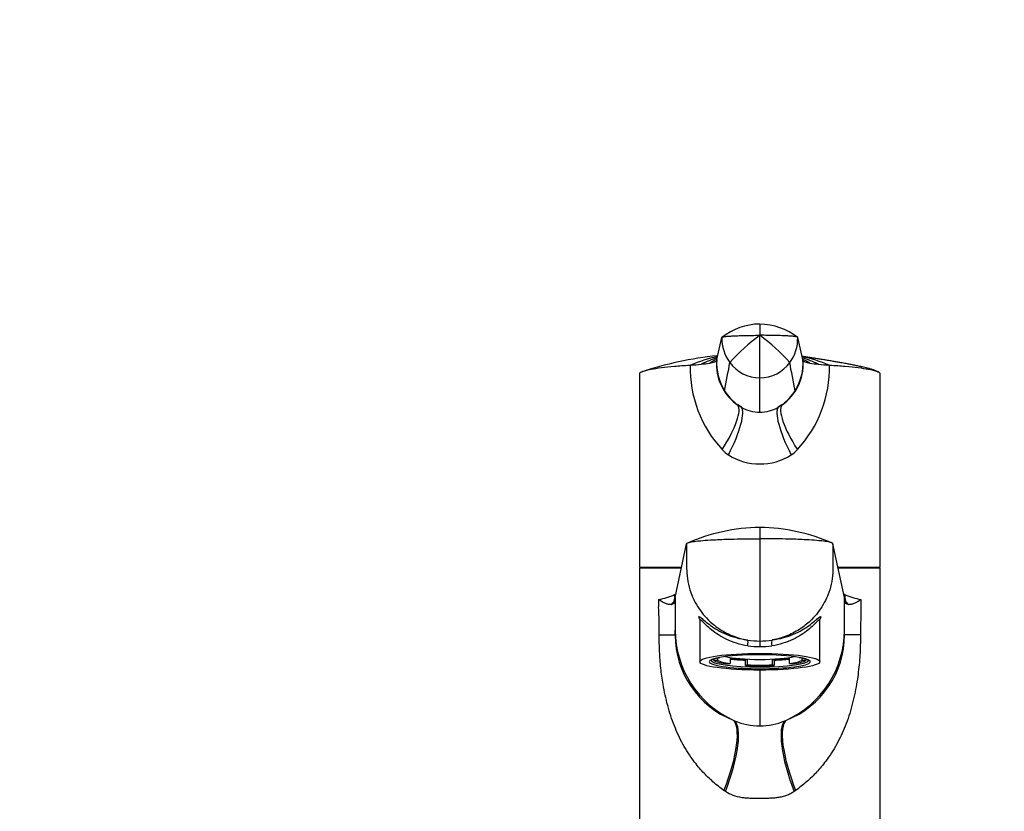
# Model space of a CAD drawing. Units: millimetres. Extents: x 0 to 1478, y 0 to 1758.
# Drawn here: x 565 to 754, y 1316 to 1468 of the extents above; entities that cross this region are included whole.
import ezdxf
from ezdxf import colors
from ezdxf.entities.mleader import LeaderData, LeaderLine
from ezdxf.math import Vec2, Vec3

# ---------------------------------------------------------------- set-up
doc = ezdxf.new("R2010")
doc.units = ezdxf.units.MM
doc.layers.add('DV1_Défaut', color=7, linetype='Continuous')
doc.layers.add('Défaut', color=7, linetype='Continuous')

# ---------------------------------------------------------------- blocks, each defined once
blk = doc.blocks.new('_DOT')
at = {"color": 0}
blk.add_line((0, 0), (-1, 0), dxfattribs=at)
at = {"color": 0, "const_width": 0.333}
blk.add_lwpolyline([(-0.1665, 0, 1), (0.1665, 0, 1)], format="xyb", close=True, dxfattribs=at)
blk = doc.blocks.new('SE')
at = {"layer": 'DV1_Défaut', "color": 7, "linetype": 'Continuous'}
for p, q in [((706.78, 1409.62), (706.78, 1407.47)), ((706.78, 1399.33), (706.78, 1407.47)), ((698.53, 1402.82), (699.53, 1407.05)), ((715.04, 1402.82), (714.03, 1407.05)), ((693.46, 1401.77), (693.51, 1401.77)), ((698.5, 1402.16), (698.5, 1401.96)), ((715.06, 1401.96), (715.06, 1402.16)), ((720.05, 1401.77), (720.1, 1401.77)), ((683.78, 1400.13), (683.78, 1363.11)), ((729.78, 1363.11), (729.78, 1400.13)), ((706.78, 1392.76), (706.78, 1399.33)), ((702.57, 1394.11), (702.57, 1394.14)), ((703.26, 1393.7), (702.57, 1394.14)), ((702.57, 1394.11), (703.26, 1393.7)), ((710.99, 1394.14), (710.31, 1393.7)), ((710.31, 1393.7), (710.99, 1394.11)), ((710.99, 1394.11), (710.99, 1394.14)), ((706.78, 1370.71), (706.78, 1368.55)), ((706.78, 1368.55), (706.78, 1348.96)), ((690.59, 1357.31), (692.78, 1367.59)), ((722.97, 1357.31), (720.78, 1367.59)), ((683.78, 1363.11), (691.82, 1363.11)), ((691.77, 1362.91), (683.78, 1362.91)), ((683.78, 1362.91), (683.78, 1313.91)), ((686.59, 1363.11), (686.53, 1362.91)), ((721.74, 1363.11), (729.78, 1363.11)), ((729.78, 1362.91), (721.79, 1362.91)), ((727.03, 1362.91), (726.98, 1363.11)), ((729.78, 1313.91), (729.78, 1362.91)), ((687.43, 1355.51), (687.43, 1356.88)), ((690.59, 1357.31), (690.59, 1351.04)), ((722.97, 1351.04), (722.97, 1357.31)), ((726.14, 1356.88), (726.14, 1355.51)), ((689.79, 1355.97), (689.79, 1355.97)), ((689.79, 1355.97), (689.79, 1355.97)), ((689.79, 1355.97), (689.79, 1355.97)), ((723.77, 1355.97), (723.78, 1355.97)), ((723.78, 1355.97), (723.77, 1355.97)), ((723.78, 1355.97), (723.78, 1355.97)), ((695.28, 1353.02), (695.28, 1345)), ((718.28, 1345), (718.28, 1353)), ((690.59, 1350.12), (690.59, 1351.04)), ((722.97, 1350.12), (722.97, 1351.04)), ((687.52, 1350.12), (690.59, 1350.12)), ((706.78, 1348.96), (706.78, 1347.9)), ((726.04, 1350.12), (722.97, 1350.12)), ((697.98, 1345.23), (697.98, 1345.54)), ((698.75, 1345.23), (697.98, 1345.23)), ((698.75, 1345.23), (698.75, 1345.74)), ((701.12, 1345.65), (701.12, 1344.66)), ((704.41, 1345.39), (704.03, 1345.3)), ((704.03, 1344.3), (704.03, 1345.3)), ((704.41, 1344.4), (704.41, 1345.39)), ((709.53, 1345.3), (709.15, 1345.39)), ((709.15, 1345.39), (709.15, 1344.4)), ((709.53, 1345.3), (709.53, 1344.3)), ((712.44, 1344.66), (712.44, 1345.65)), ((714.81, 1345.74), (714.81, 1345.23)), ((715.58, 1345.23), (714.81, 1345.23)), ((715.58, 1345.54), (715.58, 1345.23)), ((700.74, 1344.57), (701.12, 1344.66)), ((704.41, 1344.4), (704.03, 1344.3)), ((706.78, 1343.4), (706.78, 1332.7)), ((709.53, 1344.3), (709.15, 1344.4)), ((712.44, 1344.66), (712.83, 1344.57)), ((701.68, 1333.83), (701.96, 1333.71)), ((711.6, 1333.71), (711.88, 1333.83)), ((700.22, 1320.14), (699.92, 1320.36)), ((713.64, 1320.36), (713.34, 1320.14))]:
    blk.add_line(p, q, dxfattribs=at)
for centre, radius, start, end in [((706.95, 1397.65), 11.98, 90.8176, 128.2832), ((706.62, 1397.66), 11.96, 51.6945, 89.2048), ((731.55, 1374.24), 41.45, 126.7033, 137.4153), ((682.01, 1374.24), 41.45, 42.5847, 53.2967), ((706.98, 1406.78), 7.45, 177.937, 217.118), ((706.58, 1406.78), 7.45, 322.882, 2.063), ((705.91, 1334.46), 69.49, 95.99, 108.3687), ((716.36, 1401.2), 22.91, 178.5864, 222.952), ((707.25, 1367.43), 36.99, 103.4269, 111.8005), ((690.24, 1455.58), 53.91, 273.4815, 275.6936), ((707.24, 1377.8), 26.8, 108.7305, 115.7699), ((693.31, 1425.76), 23.93, 275.4487, 279.3324), ((707.14, 1384.77), 20.03, 115.4015, 119.79), ((696.31, 1408.04), 5.96, 278.4805, 288.3258), ((707.01, 1388.69), 16.29, 121.5061, 122.8039), ((708.44, 1402.16), 9.93, 176.1932, 212.2966), ((707.94, 1401.88), 9.45, 179.5375, 235.3504), ((706.79, 1406.41), 7.09, 215.6525, 269.9019), ((706.77, 1406.41), 7.08, 270.0904, 324.3551), ((705.63, 1401.88), 9.44, 304.6138, 3.506), ((705.13, 1402.16), 9.93, 327.7034, 3.8068), ((697.09, 1401.24), 23.02, 317.1636, 1.3085), ((706.32, 1367.43), 36.99, 68.1995, 76.5731), ((706.33, 1377.8), 26.8, 64.2288, 71.2686), ((706.42, 1384.77), 20.02, 60.2075, 64.5959), ((706.55, 1388.69), 16.29, 57.1928, 58.4121), ((717.27, 1408.13), 6.05, 251.7452, 261.4514), ((720.32, 1426.34), 24.51, 260.7141, 264.5061), ((723.4, 1456.53), 54.86, 264.3262, 266.5002), ((708.49, 1402.2), 10, 212.3139, 233.7068), ((705.07, 1402.2), 10, 306.2931, 327.6861), ((706.81, 1399.98), 7.22, 240.5164, 269.7914), ((706.78, 1399.88), 7.12, 269.9961, 299.7265), ((705.82, 1391.58), 8.64, 223.8912, 234.2368), ((707.66, 1391.65), 8.75, 305.9939, 316.1567), ((706.78, 1394.17), 11.33, 237.9351, 302.0872), ((707.35, 1334.76), 35.95, 90.8999, 113.8196), ((706.2, 1334.67), 36.05, 66.2096, 89.0709), ((692.91, 1367.54), 0.143, 128.1838, 156.6261), ((720.65, 1367.54), 0.143, 23.3739, 51.8162), ((683.55, 1374.68), 18.21, 282.2768, 292.3997), ((707.75, 1320.76), 40.9, 114.6227, 114.9613), ((705.69, 1320.24), 41.42, 65.1891, 65.5232), ((730.01, 1374.68), 18.21, 247.6003, 257.7232), ((603.5, 1351.32), 84.03, 359.179, 2.8606), ((707.72, 1314.3), 45.36, 112.96, 113.2808), ((707.72, 1314.3), 45.36, 112.7702, 112.96), ((705.8, 1314.1), 45.56, 67.1109, 67.2793), ((705.8, 1314.1), 45.56, 66.7683, 67.1109), ((707.25, 1358.79), 13.24, 205.2537, 205.7421), ((706.32, 1358.79), 13.24, 334.2092, 334.7449), ((709.52, 1351.06), 18.92, 180.0477, 245.5257), ((704.05, 1351.06), 18.92, 294.4681, 359.9523), ((708.02, 1350.06), 17.42, 179.8231, 248.666), ((706.79, 1363), 14.04, 260.3806, 269.9832), ((706.78, 1363), 14.04, 270.0168, 279.6194), ((705.55, 1350.06), 17.42, 291.3134, 0.1913), ((706.6, 1363.71), 15.81, 262.2642, 270.6533), ((706.96, 1363.71), 15.81, 269.3468, 277.7357), ((706.78, 1344.74), 12.04, 246.4038, 270.0004), ((706.78, 1344.74), 12.04, 269.9996, 293.5964)]:
    blk.add_arc(centre, radius, start, end, dxfattribs=at)
for centre, major_axis, ratio, start_param, end_param in [((696.27, 1385.59), (6.15, 8.66), 0.259046, 4.894463, 6.210472), ((717.29, 1385.59), (-6.15, 8.66), 0.259054, 0.072714, 1.388718), ((698.01, 1384.57), (5.09, 9.25), 0.230726, 4.838817, 6.205283), ((715.57, 1384.57), (-5.1, 9.25), 0.231009, 0.077854, 1.443944), ((689.08, 1357.84), (0.67, -1.88), 0.686573, 0.031654, 1.329639), ((724.49, 1357.84), (-0.67, -1.88), 0.686573, 4.953546, 6.251531), ((704.27, 1348.18), (0.139, 0.99), 0.219018, 4.605039, 6.14548), ((709.29, 1348.18), (0.139, -0.99), 0.219018, 3.279298, 4.819739), ((706.78, 1345), (-9.67, 0), 0.139173, 5.631326, 6.283185), ((706.78, 1345.3), (9.38, 0), 0.139173, 3.142775, 6.283185), ((706.78, 1345.5), (-9, 0), 0.139173, 0.212712, 0.834486), ((706.78, 1345.5), (-8.25, 0), 0.139173, 0.232389, 0.814808), ((706.78, 1345), (-9.67, 0), 0.139173, 3.814703, 5.631326), ((706.78, 1346.49), (7.5, 0), 0.139173, 3.640172, 5.784606), ((706.78, 1346.49), (-8.25, 0), 0.139173, 0.814808, 1.279587), ((706.78, 1346.49), (-9, 0), 0.139173, 0.890735, 1.259909), ((706.78, 1346.49), (8.25, 0), 0.139173, -1.279587, -0.814808), ((706.78, 1346.49), (9, 0), 0.139173, -1.259909, -0.890735), ((706.78, 1345.5), (8.25, 0), 0.139173, -0.814808, -0.232389), ((706.78, 1345.5), (9, 0), 0.139173, -0.834486, -0.212712), ((706.78, 1345), (-9.67, 0), 0.139173, 2.32406, 3.814703), ((706.78, 1345.3), (9.38, 0), 0.139173, 0, 0.000937), ((706.78, 1345), (-9.67, 0), 0.139173, 0, 0.841812), ((706.78, 1345), (-9.67, 0), 0.139173, 0.841812, 2.32406), ((706.78, 1345.5), (-9, 0), 0.139173, 1.259909, 1.881684), ((706.78, 1345.5), (-8.25, 0), 0.139173, 1.279587, 1.862006), ((695.48, 1320.36), (5.91, 13.66), 0.27582, 4.831179, 6.200664), ((718.08, 1320.36), (-5.91, 13.66), 0.275746, 0.082524, 1.452071), ((695.98, 1320.14), (5.67, 13.76), 0.265177, 4.82115, 6.190916), ((717.58, 1320.14), (-5.67, 13.76), 0.265172, 0.092206, 1.462032)]:
    blk.add_ellipse(centre, major_axis=major_axis, ratio=ratio, start_param=start_param, end_param=end_param, dxfattribs=at)
blk.add_ellipse((706.78, 1345), major_axis=(11.5, 0), ratio=0.139173, dxfattribs=at)
for points, knots in [([(699.53, 1407.05), (699.55, 1407.08), (699.66, 1407.13), (699.96, 1407.2), (700.26, 1407.25), (700.74, 1407.3), (701.26, 1407.34), (701.81, 1407.37), (702.2, 1407.39), (702.32, 1407.39), (702.67, 1407.4), (703.04, 1407.41), (703.41, 1407.42), (703.41, 1407.42), (703.77, 1407.43), (704.51, 1407.45), (705.64, 1407.46), (706.4, 1407.47), (706.78, 1407.47)], [0, 0, 0, 0, 0.131542, 0.161519, 0.263083, 0.323037, 0.394625, 0.484556, 0.526167, 0.526167, 0.526167, 0.644625, 0.646074, 0.646074, 0.646074, 0.763083, 0.881542, 1, 1, 1, 1]), ([(714.03, 1407.05), (714.01, 1407.08), (713.91, 1407.13), (713.6, 1407.2), (713.3, 1407.25), (712.83, 1407.3), (712.3, 1407.34), (711.75, 1407.37), (711.37, 1407.39), (711.24, 1407.39), (710.89, 1407.4), (710.52, 1407.41), (710.16, 1407.42), (710.15, 1407.42), (709.79, 1407.43), (709.05, 1407.45), (707.93, 1407.46), (707.16, 1407.47), (706.78, 1407.47)], [0, 0, 0, 0, 0.131542, 0.161519, 0.263083, 0.323037, 0.394625, 0.484556, 0.526167, 0.526167, 0.526167, 0.644625, 0.646074, 0.646074, 0.646074, 0.763083, 0.881542, 1, 1, 1, 1]), ([(683.78, 1400.13), (683.78, 1400.2), (683.9, 1400.38), (684.55, 1400.68), (685.91, 1401), (687.87, 1401.29), (690.35, 1401.55), (692.31, 1401.7), (693.36, 1401.76), (693.39, 1401.76), (693.43, 1401.76), (693.46, 1401.77)], [0, 0, 0, 0, 0.113643, 0.289975, 0.466247, 0.642433, 0.818513, 0.994482, 0.994482, 0.994482, 1, 1, 1, 1]), ([(729.55, 1400.41), (729.49, 1400.45), (729.38, 1400.51), (729.12, 1400.63), (728.84, 1400.74), (728.55, 1400.83), (728.28, 1400.92), (728.05, 1400.99), (727.86, 1401.04), (727.68, 1401.09), (727.51, 1401.14), (727.24, 1401.21), (726.87, 1401.3), (726.32, 1401.43), (725.66, 1401.57), (724.9, 1401.73), (724.1, 1401.89), (723.23, 1402.06), (722.39, 1402.21), (721.57, 1402.35), (720.77, 1402.49), (719.99, 1402.62), (719.17, 1402.76), (718.37, 1402.89), (717.71, 1402.99), (717.23, 1403.07), (716.91, 1403.12), (716.55, 1403.18), (716.16, 1403.24), (715.78, 1403.3), (715.49, 1403.34), (715.25, 1403.38), (715.07, 1403.41), (714.95, 1403.43), (714.89, 1403.44)], [0, 0, 0, 0, 0.034272, 0.076312, 0.113317, 0.14504, 0.174017, 0.195812, 0.211354, 0.226069, 0.240689, 0.255214, 0.289729, 0.325566, 0.373122, 0.42409, 0.474535, 0.522878, 0.580215, 0.62408, 0.66504, 0.716742, 0.756557, 0.802657, 0.851366, 0.867462, 0.883014, 0.904212, 0.928351, 0.949541, 0.968072, 0.979311, 0.990005, 1, 1, 1, 1]), ([(720.1, 1401.77), (720.14, 1401.76), (720.17, 1401.76), (720.2, 1401.76), (721.25, 1401.7), (723.21, 1401.55), (725.7, 1401.29), (727.65, 1401), (729.02, 1400.68), (729.67, 1400.38), (729.78, 1400.2), (729.78, 1400.13)], [0, 0, 0, 0, 0.005584, 0.005584, 0.005584, 0.181541, 0.357609, 0.533783, 0.710043, 0.886362, 1, 1, 1, 1]), ([(692.78, 1367.59), (692.8, 1367.66), (692.96, 1367.76), (693.47, 1367.89), (694.1, 1368.01), (694.84, 1368.11), (695.93, 1368.21), (696.65, 1368.26), (697.33, 1368.3), (697.52, 1368.31), (698.23, 1368.35), (699.46, 1368.41), (700.54, 1368.45), (701.07, 1368.46), (701.33, 1368.47), (702.38, 1368.5), (704.28, 1368.54), (705.95, 1368.55), (706.78, 1368.55)], [0, 0, 0, 0, 0.123506, 0.176272, 0.247013, 0.352544, 0.370519, 0.494025, 0.494025, 0.494025, 0.528817, 0.620519, 0.705089, 0.705089, 0.705089, 0.747013, 0.873506, 1, 1, 1, 1]), ([(720.78, 1367.59), (720.77, 1367.66), (720.6, 1367.76), (720.1, 1367.89), (719.46, 1368.01), (718.72, 1368.11), (717.63, 1368.21), (716.91, 1368.26), (716.23, 1368.3), (716.04, 1368.31), (715.33, 1368.35), (714.1, 1368.41), (713.02, 1368.45), (712.5, 1368.46), (712.24, 1368.47), (711.18, 1368.5), (709.28, 1368.54), (707.61, 1368.55), (706.78, 1368.55)], [0, 0, 0, 0, 0.123506, 0.176272, 0.247013, 0.352544, 0.370519, 0.494025, 0.494025, 0.494025, 0.528817, 0.620519, 0.705089, 0.705089, 0.705089, 0.747013, 0.873506, 1, 1, 1, 1]), ([(692.78, 1367.59), (692.78, 1366.03), (692.78, 1364.47), (692.78, 1362.91), (692.78, 1362.79), (692.78, 1362.67), (692.79, 1362.56), (692.82, 1361.09), (693.14, 1359.39), (694.19, 1356.65), (695.24, 1354.85), (697.03, 1352.82), (698.91, 1351.26), (700.98, 1350.15), (702.37, 1349.66), (702.85, 1349.52), (703.17, 1349.43), (703.7, 1349.29), (704.23, 1349.19), (704.44, 1349.16)], [0, 0, 0, 0, 0.193116, 0.193116, 0.193116, 0.207514, 0.207514, 0.207514, 0.388891, 0.419012, 0.570269, 0.644909, 0.751646, 0.870805, 0.933023, 0.933023, 0.933023, 0.973943, 1, 1, 1, 1]), ([(720.78, 1367.59), (720.78, 1366.03), (720.78, 1364.47), (720.78, 1362.91), (720.78, 1362.79), (720.78, 1362.67), (720.78, 1362.56), (720.74, 1361.09), (720.42, 1359.39), (719.37, 1356.65), (718.32, 1354.85), (716.54, 1352.82), (714.65, 1351.26), (712.59, 1350.15), (711.2, 1349.66), (710.71, 1349.52), (710.39, 1349.43), (709.87, 1349.29), (709.33, 1349.19), (709.12, 1349.16)], [0, 0, 0, 0, 0.193116, 0.193116, 0.193116, 0.207514, 0.207514, 0.207514, 0.388891, 0.419012, 0.570269, 0.644909, 0.751646, 0.870805, 0.933023, 0.933023, 0.933023, 0.973943, 1, 1, 1, 1]), ([(689.79, 1355.97), (689.65, 1355.93), (689.5, 1355.93), (689.16, 1355.99), (688.97, 1356.05), (688.58, 1356.22), (688.36, 1356.33), (688.02, 1356.52), (687.91, 1356.59), (687.67, 1356.73), (687.55, 1356.8), (687.43, 1356.88)], [0, 0, 0, 0, 0.25, 0.25, 0.5, 0.5, 0.75, 0.75, 0.875, 0.875, 1, 1, 1, 1]), ([(689.79, 1355.97), (690.06, 1356.05), (690.26, 1356.13), (690.53, 1356.29), (690.59, 1356.38), (690.59, 1356.46)], [0, 0, 0, 0, 0.5, 0.5, 1, 1, 1, 1]), ([(722.97, 1356.46), (722.97, 1356.38), (723.04, 1356.29), (723.31, 1356.13), (723.51, 1356.05), (723.78, 1355.97)], [0, 0, 0, 0, 0.5, 0.5, 1, 1, 1, 1]), ([(726.14, 1356.88), (726.01, 1356.8), (725.89, 1356.73), (725.65, 1356.59), (725.54, 1356.52), (725.2, 1356.33), (724.99, 1356.22), (724.59, 1356.05), (724.41, 1355.99), (724.07, 1355.93), (723.92, 1355.93), (723.78, 1355.97)], [0, 0, 0, 0, 0.125, 0.125, 0.25, 0.25, 0.5, 0.5, 0.75, 0.75, 1, 1, 1, 1]), ([(726.14, 1355.51), (726.14, 1355.35), (726.13, 1354.98), (726.12, 1354.37), (726.11, 1353.63), (726.08, 1352.74), (726.06, 1351.79), (726.04, 1350.89), (726.04, 1350.36), (726.04, 1350.12)], [0, 0, 0, 0, 0.090583, 0.204109, 0.340589, 0.50003, 0.700664, 0.867309, 1, 1, 1, 1]), ([(695.28, 1353.05), (695.23, 1353.16), (695.19, 1353.26), (695.09, 1353.55), (695.09, 1353.65), (695.23, 1353.66), (695.37, 1353.56), (695.96, 1353.07), (696.56, 1352.51), (698.15, 1351.38), (699.13, 1350.78), (700.91, 1350.03), (701.54, 1349.8), (702.93, 1349.42), (703.68, 1349.26), (704.44, 1349.16)], [0, 0, 0, 0, 0.048173, 0.048173, 0.167151, 0.167151, 0.28613, 0.28613, 0.524086, 0.524086, 0.762043, 0.762043, 0.881022, 0.881022, 1, 1, 1, 1]), ([(704.47, 1348.04), (702.98, 1348.27), (701.63, 1348.72), (699.33, 1349.79), (698.36, 1350.44), (696.78, 1351.7), (696.17, 1352.33), (695.56, 1352.93), (695.41, 1353.06), (695.3, 1353.09), (695.28, 1353.07), (695.28, 1353.02)], [0, 0, 0, 0, 0.267084, 0.267084, 0.534168, 0.534168, 0.801252, 0.801252, 0.934794, 0.934794, 1, 1, 1, 1]), ([(718.28, 1353.03), (718.28, 1353.07), (718.26, 1353.09), (718.15, 1353.07), (718.01, 1352.93), (717.4, 1352.33), (716.79, 1351.7), (715.21, 1350.44), (714.25, 1349.8), (711.93, 1348.71), (710.58, 1348.27), (709.09, 1348.04)], [0, 0, 0, 0, 0.0625896, 0.0625896, 0.1965053, 0.1965053, 0.4643369, 0.4643369, 0.7321684, 0.7321684, 1, 1, 1, 1]), ([(709.12, 1349.16), (709.89, 1349.26), (710.64, 1349.42), (712.02, 1349.8), (712.66, 1350.03), (714.42, 1350.78), (715.41, 1351.37), (717, 1352.51), (717.6, 1353.07), (718.19, 1353.56), (718.33, 1353.66), (718.47, 1353.65), (718.47, 1353.55), (718.37, 1353.26), (718.33, 1353.16), (718.28, 1353.05)], [0, 0, 0, 0, 0.118974, 0.118974, 0.237947, 0.237947, 0.475894, 0.475894, 0.713842, 0.713842, 0.832815, 0.832815, 0.951789, 0.951789, 1, 1, 1, 1]), ([(699.92, 1320.36), (699.56, 1320.62), (698.83, 1321.15), (697.81, 1322.01), (696.83, 1322.92), (695.89, 1323.89), (695, 1324.9), (693.64, 1326.62), (692, 1329.16), (690.34, 1332.73), (689.09, 1336.57), (688.29, 1340.31), (687.82, 1343.78), (687.57, 1346.94), (687.54, 1349.06), (687.52, 1350.12)], [0, 0, 0, 0, 0.039639, 0.079544, 0.119781, 0.160419, 0.201522, 0.243153, 0.361893, 0.480113, 0.60444, 0.727257, 0.818562, 0.909219, 1, 1, 1, 1]), ([(726.04, 1350.12), (726.04, 1349.48), (726.02, 1348.21), (725.94, 1346.32), (725.79, 1344.43), (725.58, 1342.56), (725.19, 1339.92), (724.48, 1336.57), (723.22, 1332.71), (721.55, 1329.14), (719.67, 1326.23), (717.7, 1323.87), (715.79, 1321.98), (714.36, 1320.9), (713.64, 1320.36)], [0, 0, 0, 0, 0.054368, 0.108582, 0.162809, 0.217213, 0.27196, 0.395724, 0.520482, 0.638982, 0.75735, 0.840038, 0.920747, 1, 1, 1, 1]), ([(697.4, 1345.26), (697.4, 1345.26), (697.4, 1345.26), (697.42, 1345.28), (697.48, 1345.33), (697.59, 1345.39), (697.74, 1345.46), (697.95, 1345.53), (698.19, 1345.61), (698.49, 1345.69), (698.81, 1345.76), (699.03, 1345.8), (699.15, 1345.82)], [0, 0, 0, 0, 0.0276309, 0.1269208, 0.2247768, 0.3270059, 0.4347172, 0.5469856, 0.6625837, 0.7804712, 0.8998982, 1, 1, 1, 1]), ([(714.29, 1345.84), (714.41, 1345.82), (714.64, 1345.78), (714.98, 1345.71), (715.29, 1345.63), (715.56, 1345.55), (715.78, 1345.48), (715.95, 1345.4), (716.07, 1345.34), (716.14, 1345.28), (716.16, 1345.26), (716.17, 1345.26), (716.17, 1345.26)], [0, 0, 0, 0, 0.095645, 0.21246, 0.328629, 0.443857, 0.557676, 0.669365, 0.777847, 0.87103, 0.969749, 1, 1, 1, 1]), ([(713.34, 1320.14), (713.11, 1320), (712.65, 1319.71), (711.89, 1319.39), (711.06, 1319.14), (710.22, 1318.98), (709.36, 1318.89), (708.23, 1318.83), (706.79, 1318.84), (705.34, 1318.83), (704.21, 1318.88), (703.06, 1319.01), (701.68, 1319.31), (700.7, 1319.87), (700.22, 1320.14)], [0, 0, 0, 0, 0.060058, 0.12158, 0.185355, 0.252092, 0.30978, 0.375158, 0.499622, 0.624485, 0.690153, 0.748094, 0.878566, 1, 1, 1, 1])]:
    blk.add_open_spline(points, degree=3, knots=knots, dxfattribs=at)
for points in [[(698.19, 1402.38), (698.33, 1402.44), (698.43, 1402.49), (698.48, 1402.54)], [(700.04, 1396.85), (700.24, 1398.57), (700.84, 1400.56), (701.04, 1402.28)], [(713.52, 1396.85), (713.32, 1398.57), (712.73, 1400.56), (712.53, 1402.28)], [(715.08, 1402.54), (715.14, 1402.49), (715.23, 1402.43), (715.37, 1402.38)]]:
    blk.add_open_spline(points, degree=3, dxfattribs=at)

msp = doc.modelspace()

# ---------------------------------------------------------------- block references
at = {"layer": 'Défaut'}
msp.add_blockref('SE', (0, 0), dxfattribs=at)

# ---------------------------------------------------------------- leaders
at = {"layer": 'Défaut', "color": 7, "linetype": 'Continuous'}
ml = msp.add_multileader_mtext('Standard', dxfattribs=at)
ml.set_content('{\\pxsm0.9;\\fSolid Edge ISO|b1||i0||c0|p34;\\W1.;09/05/2018\\P}', color=256)
ml.set_leader_properties()
ml.set_arrow_properties(name='DOT')
ml.build(insert=Vec2(0, 0))
ml.multileader.update_dxf_attribs({"leader_type": 0, "dogleg_length": 0, "arrow_head_size": 12})
ctx = ml.context
ctx.base_point, ctx.char_height, ctx.arrow_head_size, ctx.landing_gap_size = Vec3(1390.41, 1750.71), 12, 12, 4.2
notes = []
notes.append((ctx, [(0, (0, 0, 0), (0, 0), (1, 0), 1, [])]))
ctx.mtext.insert = Vec3(1392.41, 1756.83)
for ctx, leaders in notes:
    for number, flags, end, landing, length, lines in leaders:
        leader = LeaderData()
        leader.index, (leader.has_last_leader_line, leader.has_dogleg_vector, leader.attachment_direction) = number, flags
        leader.last_leader_point, leader.dogleg_vector, leader.dogleg_length = Vec3(end), Vec3(landing), length
        for number, points, colour, breaks in lines:
            line = LeaderLine()
            line.index, line.vertices, line.color, line.breaks = number, Vec3.list(points), colors.encode_raw_color(colour), breaks
            leader.lines.append(line)
        ctx.leaders.append(leader)

doc.saveas('drawing.dxf')
